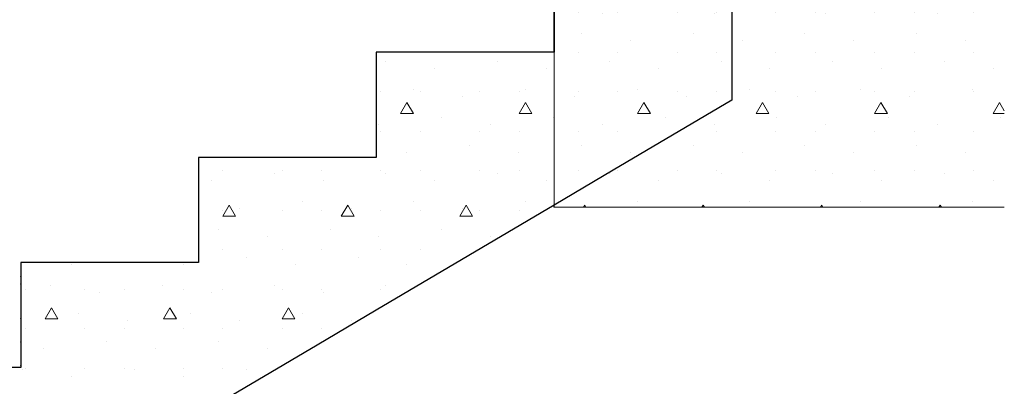
# Model space of a CAD drawing. Units: millimetres. Extents: x -42686 to -22841, y -300 to 3604.
# Drawn here: x -27511 to -26015, y 894 to 1451 of the extents above; entities that cross this region are included whole.
import ezdxf

# ---------------------------------------------------------------- set-up
doc = ezdxf.new("R2010")
doc.units = ezdxf.units.MM
doc.header["$MEASUREMENT"] = 0
doc.linetypes.add('Wipeout_Contour', pattern=[1000, 0, -1000])
for name, color, linetype, lineweight, true_color in [('TP -_03.2_3_AR - VAHELAGI_Pen_No__189', 7, 'Continuous', 0, 0xdbdbdb), ('TP -_03.2_3_AR - VAHELAGI_Pen_No__201', 7, 'Continuous', 0, 0xf1ece1), ('TP -_03.2_3_SA - TREPP - konstruktsioon_Pen_No__169', 7, 'Continuous', 13, 0xb6b6b6), ('TP -_03.2_3_SA - TREPP - konstruktsioon_Pen_No__189', 7, 'Continuous', 0, 0xdbdbdb), ('TP -_03.2_3_SA - TREPP - konstruktsioon_Pen_No__91', 7, 'Continuous', 13, 0x7c7c7c)]:
    doc.layers.add(name, color=color, linetype=linetype, lineweight=lineweight, true_color=true_color)
for name, color, linetype, lineweight in [('TP -_03.2_3_AR - VAHELAGI_Pen_No__2', 8, 'Continuous', 13), ('TP -_03.2_3_AR - VAHELAGI_Pen_No__24', 7, 'Continuous', 13), ('TP -_03.2_3_SA - TREPP - konstruktsioon_Pen_No__31', 7, 'Continuous', 25)]:
    doc.layers.add(name, color=color, linetype=linetype, lineweight=lineweight)
doc.layers.add('TP -_03.2_3_SA - TREPP - konstruktsioon', color=7, linetype='Continuous')
pattern_1 = [(0, (-67162.35, -2588.85), (0, 311.7691), [19.5, -160.5]), (0, (-67072.35, -2432.96), (0, 311.7691), [19.5, -160.5]), (60, (-67162.35, -2588.85), (-270, 155.8846), [19.5, -160.5]), (60, (-66982.35, -2588.85), (-270, 155.8846), [19.5, -160.5]), (120, (-67142.85, -2588.85), (270, 155.8846), [19.5, -160.5]), (120, (-66962.85, -2588.85), (270, 155.8846), [19.5, -160.5]), (0, (-67162.354, -2558.846), (0, 60), [0, -60, 0, -90]), (45, (-67132.354, -2558.846), (-42.42641, 42.42641), [0, -45, 0, -75])]

msp = doc.modelspace()

# ---------------------------------------------------------------- hatches: boundary and pattern name
at = {"layer": 'TP -_03.2_3_AR - VAHELAGI_Pen_No__201', "linetype": 'Continuous', "lineweight": 0, "true_color": 0xf1ece1}
msp.add_hatch(color=254, dxfattribs=at).paths.add_polyline_path([(-26699.1, 1166.2), (-26699.1, 1169.2)])
at = {"layer": 'TP -_03.2_3_SA - TREPP - konstruktsioon', "linetype": 'Continuous', "lineweight": 0, "true_color": 0xa8a99e}
for points in [[(-26699.1, 1561.2), (-26699.1, 1401.5)], [(-26969.1, 1401.5), (-26969.1, 1241.9), (-26969.1, 1401.5)], [(-27239.1, 1241.9), (-27239.1, 1082.3), (-27239.1, 1241.9)], [(-27509.1, 922.7), (-27509.1, 1082.3)]]:
    msp.add_hatch(color=253, dxfattribs=at).paths.add_polyline_path(points)

# ---------------------------------------------------------------- next in the draw order: wipeouts: each hides what was drawn before it
at = {"color": 254, "linetype": 'Wipeout_Contour', "lineweight": 0, "ltscale": 2021897.661582092}
msp.add_wipeout([(-29184.4, -300), (-29129.1, -267.3), (-29110, -256.1), (-29058.1, -225.4), (-29039.1, -214.1), (-29020, -202.9), (-28968.1, -172.2), (-28949.1, -160.9), (-28930, -149.7), (-28878.1, -119), (-28859.1, -107.7), (-28840.1, -96.5), (-28788.1, -65.8), (-28769.1, -54.5), (-28750.1, -43.3), (-28698.1, -12.6), (-28679.1, -1.3), (-28660.1, 9.9), (-28608.1, 40.6), (-28589.1, 51.9), (-28570.1, 63.1), (-28518.1, 93.8), (-28499.1, 105.1), (-28480.1, 116.4), (-28428.1, 147.1), (-28409.1, 158.3), (-28390.1, 169.6), (-28338.1, 200.3), (-28319.1, 211.5), (-28229.1, 264.7), (-28139.1, 317.9), (-28049.1, 371.1), (-27959.1, 424.3), (-27869.1, 477.5), (-27779.1, 530.7), (-27689.1, 583.9), (-27599.1, 637.2), (-27509.1, 690.4), (-27419.1, 743.6), (-27329.1, 796.8), (-27239.1, 850), (-27149.1, 903.2), (-27059.1, 956.4), (-26969.1, 1009.6), (-26879.1, 1062.8), (-26789.1, 1116), (-26699.1, 1169.2), (-26609.1, 1222.4), (-26519.1, 1275.6), (-26429.1, 1328.8), (-26429.1, 1561.2), (-26699.1, 1561.2), (-26699.1, 1401.5), (-26969.1, 1401.5), (-26969.1, 1241.9), (-27239.1, 1241.9), (-27239.1, 1082.3), (-27509.1, 1082.3), (-27509.1, 922.7), (-27779.1, 922.7), (-27779.1, 763.1), (-28049.1, 763.1), (-28049.1, 603.5), (-28319.1, 603.5), (-28319.1, 443.8), (-28589.1, 443.8), (-28589.1, 284.2), (-28859.1, 284.2), (-28859.1, 124.6), (-29129.1, 124.6), (-29129.1, -35), (-29184.4, -35)], dxfattribs=at).dxf.layer = 'TP -_03.2_3_SA - TREPP - konstruktsioon'

# ---------------------------------------------------------------- next in the draw order: hatches: boundary and pattern name
at = {"layer": 'TP -_03.2_3_AR - VAHELAGI_Pen_No__189', "linetype": 'Continuous', "lineweight": 0, "true_color": 0xdbdbdb}
h = msp.add_hatch(dxfattribs=at)
h.set_pattern_fill('__BETOON___Kergbetoon_0003', color=254, style=0, pattern_type=2)
h.set_pattern_definition(pattern_1)
h.paths.add_polyline_path([(-26699.1, 1166.2), (-26015.1, 1166.2), (-26015.1, 1561.2), (-26699.1, 1561.2)])
at = {"layer": 'TP -_03.2_3_SA - TREPP - konstruktsioon_Pen_No__169', "linetype": 'Continuous', "lineweight": 13, "true_color": 0xb6b6b6}
h = msp.add_hatch(dxfattribs=at)
h.set_pattern_fill('__BETOON___Kergbetoon_0003', color=253, style=0, pattern_type=2)
h.set_pattern_definition(pattern_1)
h.paths.add_polyline_path([(-29184.4, -300), (-29129.1, -267.3), (-29110, -256.1), (-29058.1, -225.4), (-29039.1, -214.1), (-29020, -202.9), (-28968.1, -172.2), (-28949.1, -160.9), (-28930, -149.7), (-28878.1, -119), (-28859.1, -107.7), (-28840.1, -96.5), (-28788.1, -65.8), (-28769.1, -54.5), (-28750.1, -43.3), (-28698.1, -12.6), (-28679.1, -1.3), (-28660.1, 9.9), (-28608.1, 40.6), (-28589.1, 51.9), (-28570.1, 63.1), (-28518.1, 93.8), (-28499.1, 105.1), (-28480.1, 116.4), (-28428.1, 147.1), (-28409.1, 158.3), (-28390.1, 169.6), (-28338.1, 200.3), (-28319.1, 211.5), (-28229.1, 264.7), (-28139.1, 317.9), (-28049.1, 371.1), (-27959.1, 424.3), (-27869.1, 477.5), (-27779.1, 530.7), (-27689.1, 583.9), (-27599.1, 637.2), (-27509.1, 690.4), (-27419.1, 743.6), (-27329.1, 796.8), (-27239.1, 850), (-27149.1, 903.2), (-27059.1, 956.4), (-26969.1, 1009.6), (-26879.1, 1062.8), (-26789.1, 1116), (-26699.1, 1169.2), (-26609.1, 1222.4), (-26519.1, 1275.6), (-26429.1, 1328.8), (-26429.1, 1561.2), (-26699.1, 1561.2), (-26699.1, 1401.5), (-26969.1, 1401.5), (-26969.1, 1241.9), (-27239.1, 1241.9), (-27239.1, 1082.3), (-27509.1, 1082.3), (-27509.1, 922.7), (-27779.1, 922.7), (-27779.1, 763.1), (-28049.1, 763.1), (-28049.1, 603.5), (-28319.1, 603.5), (-28319.1, 443.8), (-28589.1, 443.8), (-28589.1, 284.2), (-28859.1, 284.2), (-28859.1, 124.6), (-29129.1, 124.6), (-29129.1, -35), (-29184.4, -35)])

# ---------------------------------------------------------------- next in the draw order: linework, layer by layer
at = {"layer": 'TP -_03.2_3_AR - VAHELAGI_Pen_No__2', "color": 8, "linetype": 'Continuous', "lineweight": 13}
for p, q in [((-26699.2, 1169.2), (-26699.2, 1166.2)), ((-26699.2, 1166.2), (-26699.1, 1166.2))]:
    msp.add_line(p, q, dxfattribs=at)
at = {"layer": 'TP -_03.2_3_AR - VAHELAGI_Pen_No__24', "color": 7, "linetype": 'Continuous', "lineweight": 13}
for p in [(-26699.1, 1401.5), (-26015.1, 1166.2)]:
    msp.add_line(p, (-26699.1, 1166.2), dxfattribs=at)
at = {"layer": 'TP -_03.2_3_SA - TREPP - konstruktsioon_Pen_No__189', "color": 254, "linetype": 'Continuous', "lineweight": 0, "true_color": 0xdbdbdb}
for p, q in [((-26969.1, 1325.7), (-26969.1, 1335)), ((-26969.1, 1308.3), (-26969.1, 1325.4)), ((-26969.1, 1308.3), (-26969.1, 1313.7)), ((-26969.1, 1308.3), (-26969.1, 1308.3)), ((-26969.1, 1308.3), (-26969.1, 1308.3)), ((-26969.1, 1308.3), (-26969.1, 1308.3)), ((-27509.1, 1048.5), (-27509.1, 1076.6)), ((-27509.1, 1048.5), (-27509.1, 1076.6)), ((-27509.1, 1048.5), (-27509.1, 1048.5))]:
    msp.add_line(p, q, dxfattribs=at)
for p in [(-26699.1, 1403.3), (-26969.1, 1361.2), (-26969.1, 1361.2), (-26969.1, 1332.6), (-26969.1, 1279.5), (-26969.1, 1261.2), (-26969.1, 1261.2), (-27239.1, 1208.8), (-27239.1, 1191.1), (-27239.1, 1161.2), (-27239.1, 1161.2), (-27239.1, 1120.4), (-27509.1, 1061.2), (-27509.1, 1061.2), (-27509.1, 1049.7), (-27509.1, 996.7), (-27509.1, 961.2), (-27509.1, 961.2), (-27509.1, 926)]:
    msp.add_point(p, dxfattribs=at)
at = {"layer": 'TP -_03.2_3_SA - TREPP - konstruktsioon_Pen_No__31', "color": 7, "linetype": 'Continuous', "lineweight": 25}
for p, q in [((-26699.1, 1561.2), (-26699.1, 1401.5)), ((-26429.1, 1561.2), (-26429.1, 1328.8)), ((-26969.1, 1401.5), (-26969.1, 1241.9)), ((-26699.1, 1401.5), (-26969.1, 1401.5)), ((-27239.1, 1241.9), (-27239.1, 1082.3)), ((-26969.1, 1241.9), (-27239.1, 1241.9)), ((-27509.1, 1082.3), (-27509.1, 922.7)), ((-27239.1, 1082.3), (-27509.1, 1082.3)), ((-27509.1, 922.7), (-27779.1, 922.7))]:
    msp.add_line(p, q, dxfattribs=at)
at = {"layer": 'TP -_03.2_3_SA - TREPP - konstruktsioon_Pen_No__31', "color": 7, "linetype": 'Continuous', "lineweight": 25, "flags": 128}
msp.add_lwpolyline([(-26429.1, 1328.8), (-26519.1, 1275.6), (-26609.1, 1222.4), (-26699.1, 1169.2), (-26789.1, 1116), (-26879.1, 1062.8), (-26969.1, 1009.6), (-27059.1, 956.4), (-27149.1, 903.2), (-27239.1, 850), (-27329.1, 796.8), (-27419.1, 743.6), (-27509.1, 690.4), (-27599.1, 637.2)], dxfattribs=at)
at = {"layer": 'TP -_03.2_3_SA - TREPP - konstruktsioon_Pen_No__91', "color": 8, "linetype": 'Continuous', "lineweight": 13, "true_color": 0x7c7c7c}
for p, q in [((-26699.2, 1561.2), (-26699.2, 1401.5)), ((-26969.2, 1401.5), (-26969.2, 1241.9)), ((-26969.2, 1401.5), (-26969.1, 1401.5)), ((-27239.2, 1241.9), (-27239.2, 1082.3)), ((-27239.2, 1241.9), (-27239.1, 1241.9)), ((-27509.2, 1082.3), (-27509.2, 922.7)), ((-27509.2, 1082.3), (-27509.1, 1082.3))]:
    msp.add_line(p, q, dxfattribs=at)

doc.saveas('drawing.dxf')
